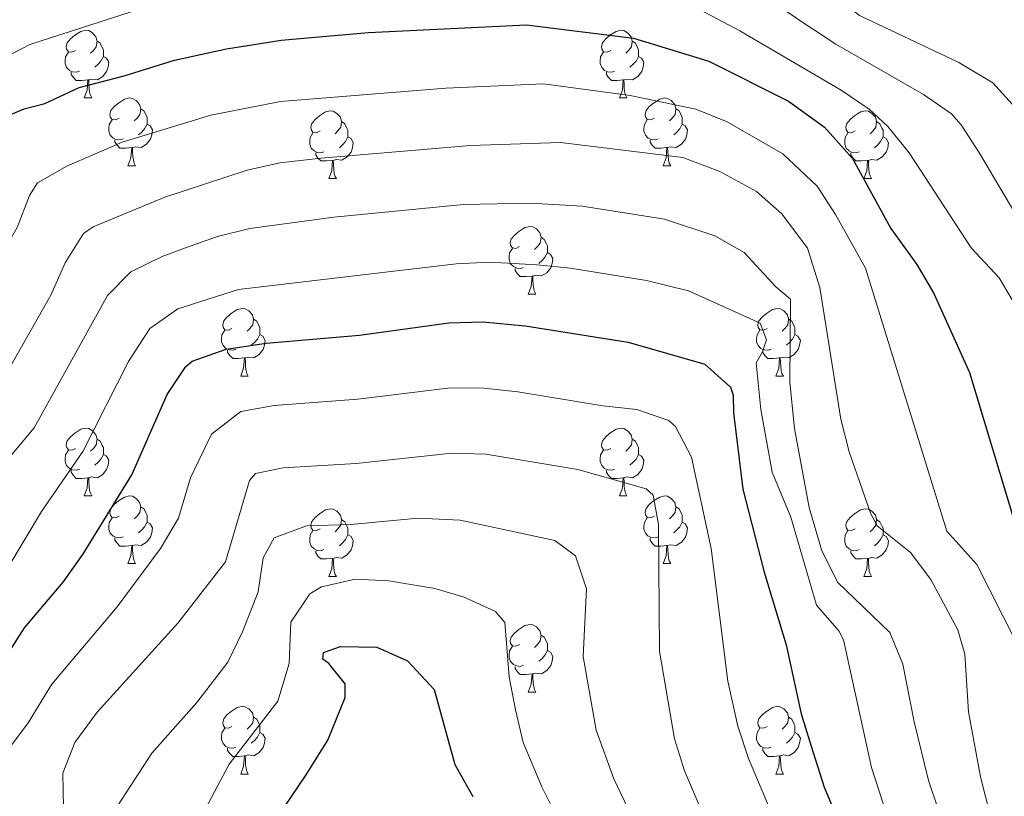
# Model space of a CAD drawing. Units: metres. Extents: x 661250 to 665774, y 730128 to 733202.
# Drawn here: x 663796 to 663942, y 731555 to 731670 of the extents above; entities that cross this region are included whole.
import ezdxf

# ---------------------------------------------------------------- set-up
doc = ezdxf.new("R2010")
doc.units = ezdxf.units.M
doc.header["$MEASUREMENT"] = 0
for name, color, linetype, lineweight in [('Carátula', 7, 'Continuous', 5), ('Elementos auxiliares', 7, 'Continuous', 5), ('Entidades rústicas y varios', 7, 'Continuous', 5), ('Relieve y altimetría', 7, 'Continuous', 5)]:
    doc.layers.add(name, color=color, linetype=linetype, lineweight=lineweight)

msp = doc.modelspace()

# ---------------------------------------------------------------- linework, layer by layer
at = {"layer": 'Carátula', "color": 7, "linetype": 'Continuous', "lineweight": 5}
msp.add_3dface([(661320.23, 730127.58), (665773.98, 730233.18), (665703.58, 733202.34), (661249.84, 733096.75)], dxfattribs=at)
at = {"layer": 'Elementos auxiliares', "color": 250, "linetype": 'Continuous', "lineweight": 5}
msp.add_3dface([(662189.09, 730542.03), (662134.71, 732855.39), (665545.98, 732936.3), (665601.55, 730622.94)], dxfattribs=at)
at = {"layer": 'Entidades rústicas y varios', "color": 92, "linetype": 'Continuous', "lineweight": 5}
for p, q in [((663805.51, 731658.3), (663806.63, 731658.3)), ((663884.84, 731658.3), (663885.96, 731658.3)), ((663811.98, 731648.26), (663813.11, 731648.26)), ((663891.31, 731648.26), (663892.44, 731648.26)), ((663841.76, 731646.36), (663842.88, 731646.36)), ((663921.08, 731646.36), (663922.21, 731646.36)), ((663871.33, 731629.21), (663872.46, 731629.21)), ((663828.7, 731617.07), (663829.82, 731617.07)), ((663908.02, 731617.07), (663909.15, 731617.07)), ((663805.51, 731599.3), (663806.63, 731599.3)), ((663884.84, 731599.3), (663885.96, 731599.3)), ((663811.98, 731589.27), (663813.11, 731589.27)), ((663891.31, 731589.27), (663892.44, 731589.27)), ((663841.76, 731587.36), (663842.88, 731587.36)), ((663921.08, 731587.36), (663922.21, 731587.36)), ((663871.33, 731570.22), (663872.46, 731570.22)), ((663828.7, 731558.08), (663829.82, 731558.08)), ((663908.02, 731558.08), (663909.15, 731558.08))]:
    msp.add_line(p, q, dxfattribs=at)
at = {"layer": 'Entidades rústicas y varios', "color": 92, "linetype": 'Continuous', "lineweight": 5, "flags": 128}
for points in [[(663804.21, 731665.36), (663803.68, 731665.09), (663803.15, 731665.15), (663802.88, 731665.52), (663802.83, 731665.94), (663802.99, 731666.46), (663803.47, 731667.06), (663804.1, 731667.59), (663805, 731668.17), (663805.75, 731668.33), (663806.17, 731668.28), (663806.7, 731667.96), (663807.23, 731667.38), (663807.39, 731666.74), (663807.28, 731665.89), (663806.86, 731665.36), (663806.44, 731664.93)], [(663883.54, 731665.36), (663883.01, 731665.09), (663882.48, 731665.15), (663882.21, 731665.52), (663882.16, 731665.94), (663882.32, 731666.46), (663882.8, 731667.06), (663883.43, 731667.59), (663884.33, 731668.17), (663885.08, 731668.33), (663885.5, 731668.28), (663886.03, 731667.96), (663886.56, 731667.38), (663886.72, 731666.74), (663886.61, 731665.89), (663886.19, 731665.36), (663885.77, 731664.93)], [(663807.39, 731666.74), (663807.87, 731666.42), (663808.18, 731665.78), (663808.34, 731665.46), (663808.34, 731664.88), (663808.34, 731664.46), (663807.97, 731663.77), (663807.55, 731663.29), (663807.07, 731662.87)], [(663886.72, 731666.74), (663887.2, 731666.42), (663887.51, 731665.78), (663887.67, 731665.46), (663887.67, 731664.88), (663887.67, 731664.46), (663887.3, 731663.77), (663886.88, 731663.29), (663886.4, 731662.87)], [(663804.79, 731662.28), (663804.37, 731662.12), (663803.78, 731662.18), (663803.31, 731662.39), (663802.88, 731662.81), (663802.67, 731663.4), (663802.67, 731663.82), (663802.72, 731664.4), (663803.15, 731665.09)], [(663884.12, 731662.28), (663883.7, 731662.12), (663883.11, 731662.18), (663882.64, 731662.39), (663882.21, 731662.81), (663882, 731663.4), (663882, 731663.82), (663882.05, 731664.4), (663882.48, 731665.09)], [(663808.34, 731664.46), (663808.8, 731664.21), (663809.14, 731663.59), (663809.03, 731662.87), (663808.82, 731662.23), (663808.24, 731661.49), (663807.44, 731661.01), (663806.59, 731661.11), (663806.16, 731660.98)], [(663887.67, 731664.46), (663888.13, 731664.21), (663888.47, 731663.59), (663888.36, 731662.87), (663888.15, 731662.23), (663887.57, 731661.49), (663886.77, 731661.01), (663885.92, 731661.11), (663885.49, 731660.98)], [(663806.05, 731660.98), (663805.16, 731660.9), (663804.32, 731660.9), (663803.89, 731661.33), (663803.57, 731661.8), (663803.57, 731662.12)], [(663885.38, 731660.98), (663884.49, 731660.9), (663883.65, 731660.9), (663883.22, 731661.33), (663882.9, 731661.8), (663882.9, 731662.12)], [(663805.51, 731658.3), (663805.94, 731659.46), (663806.05, 731660.98), (663806.16, 731660.98), (663806.2, 731660.4), (663806.23, 731659.71), (663806.3, 731659.1), (663806.42, 731658.7), (663806.63, 731658.3)], [(663884.84, 731658.3), (663885.27, 731659.46), (663885.38, 731660.98), (663885.49, 731660.98), (663885.53, 731660.4), (663885.56, 731659.71), (663885.63, 731659.1), (663885.75, 731658.7), (663885.96, 731658.3)], [(663810.68, 731655.32), (663810.15, 731655.06), (663809.62, 731655.11), (663809.36, 731655.48), (663809.3, 731655.91), (663809.46, 731656.43), (663809.94, 731657.02), (663810.58, 731657.55), (663811.48, 731658.14), (663812.22, 731658.3), (663812.65, 731658.24), (663813.18, 731657.93), (663813.71, 731657.34), (663813.87, 731656.7), (663813.76, 731655.85), (663813.33, 731655.32), (663812.91, 731654.9)], [(663890.01, 731655.32), (663889.48, 731655.06), (663888.95, 731655.11), (663888.69, 731655.48), (663888.63, 731655.91), (663888.79, 731656.43), (663889.27, 731657.02), (663889.91, 731657.55), (663890.81, 731658.14), (663891.55, 731658.3), (663891.98, 731658.24), (663892.51, 731657.93), (663893.04, 731657.34), (663893.2, 731656.7), (663893.09, 731655.85), (663892.66, 731655.32), (663892.24, 731654.9)], [(663813.87, 731656.7), (663814.34, 731656.39), (663814.66, 731655.75), (663814.82, 731655.43), (663814.82, 731654.85), (663814.82, 731654.42), (663814.45, 731653.73), (663814.03, 731653.25), (663813.55, 731652.83)], [(663840.46, 731653.42), (663839.93, 731653.15), (663839.4, 731653.21), (663839.13, 731653.58), (663839.08, 731654), (663839.24, 731654.52), (663839.72, 731655.12), (663840.35, 731655.65), (663841.25, 731656.23), (663842, 731656.39), (663842.42, 731656.34), (663842.95, 731656.02), (663843.48, 731655.44), (663843.64, 731654.8), (663843.53, 731653.95), (663843.11, 731653.42), (663842.69, 731652.99)], [(663893.2, 731656.7), (663893.67, 731656.39), (663893.99, 731655.75), (663894.15, 731655.43), (663894.15, 731654.85), (663894.15, 731654.42), (663893.78, 731653.73), (663893.36, 731653.25), (663892.88, 731652.83)], [(663919.78, 731653.42), (663919.25, 731653.15), (663918.72, 731653.21), (663918.46, 731653.58), (663918.4, 731654), (663918.56, 731654.52), (663919.04, 731655.12), (663919.68, 731655.65), (663920.58, 731656.23), (663921.32, 731656.39), (663921.75, 731656.34), (663922.28, 731656.02), (663922.81, 731655.44), (663922.97, 731654.8), (663922.86, 731653.95), (663922.43, 731653.42), (663922.01, 731652.99)], [(663811.27, 731652.24), (663810.84, 731652.08), (663810.26, 731652.14), (663809.78, 731652.35), (663809.36, 731652.78), (663809.14, 731653.36), (663809.14, 731653.78), (663809.2, 731654.37), (663809.62, 731655.06)], [(663843.64, 731654.8), (663844.12, 731654.48), (663844.43, 731653.84), (663844.59, 731653.52), (663844.59, 731652.94), (663844.59, 731652.52), (663844.22, 731651.83), (663843.8, 731651.35), (663843.32, 731650.93)], [(663890.6, 731652.24), (663890.17, 731652.08), (663889.59, 731652.14), (663889.11, 731652.35), (663888.69, 731652.78), (663888.47, 731653.36), (663888.47, 731653.78), (663888.53, 731654.37), (663888.95, 731655.06)], [(663922.97, 731654.8), (663923.44, 731654.48), (663923.76, 731653.84), (663923.92, 731653.52), (663923.92, 731652.94), (663923.92, 731652.52), (663923.55, 731651.83), (663923.13, 731651.35), (663922.65, 731650.93)], [(663814.82, 731654.42), (663815.27, 731654.17), (663815.62, 731653.56), (663815.51, 731652.83), (663815.3, 731652.19), (663814.71, 731651.45), (663813.92, 731650.97), (663813.07, 731651.08), (663812.64, 731650.95)], [(663894.15, 731654.42), (663894.6, 731654.17), (663894.95, 731653.56), (663894.84, 731652.83), (663894.63, 731652.19), (663894.04, 731651.45), (663893.25, 731650.97), (663892.4, 731651.08), (663891.97, 731650.95)], [(663812.53, 731650.95), (663811.64, 731650.86), (663810.79, 731650.86), (663810.37, 731651.29), (663810.05, 731651.77), (663810.05, 731652.08)], [(663841.04, 731650.34), (663840.62, 731650.18), (663840.03, 731650.24), (663839.56, 731650.45), (663839.13, 731650.87), (663838.92, 731651.46), (663838.92, 731651.88), (663838.97, 731652.46), (663839.4, 731653.15)], [(663844.59, 731652.52), (663845.05, 731652.27), (663845.39, 731651.65), (663845.28, 731650.93), (663845.07, 731650.29), (663844.49, 731649.55), (663843.69, 731649.07), (663842.84, 731649.17), (663842.41, 731649.04)], [(663891.86, 731650.95), (663890.97, 731650.86), (663890.12, 731650.86), (663889.7, 731651.29), (663889.38, 731651.77), (663889.38, 731652.08)], [(663920.37, 731650.34), (663919.94, 731650.18), (663919.36, 731650.24), (663918.88, 731650.45), (663918.46, 731650.87), (663918.24, 731651.46), (663918.24, 731651.88), (663918.3, 731652.46), (663918.72, 731653.15)], [(663923.92, 731652.52), (663924.37, 731652.27), (663924.72, 731651.65), (663924.61, 731650.93), (663924.4, 731650.29), (663923.81, 731649.55), (663923.02, 731649.07), (663922.17, 731649.17), (663921.74, 731649.04)], [(663811.98, 731648.26), (663812.42, 731649.42), (663812.53, 731650.95), (663812.64, 731650.95), (663812.67, 731650.36), (663812.71, 731649.68), (663812.78, 731649.06), (663812.89, 731648.66), (663813.11, 731648.26)], [(663891.31, 731648.26), (663891.75, 731649.42), (663891.86, 731650.95), (663891.97, 731650.95), (663892, 731650.36), (663892.04, 731649.68), (663892.11, 731649.06), (663892.22, 731648.66), (663892.44, 731648.26)], [(663842.3, 731649.04), (663841.41, 731648.96), (663840.57, 731648.96), (663840.14, 731649.39), (663839.82, 731649.86), (663839.82, 731650.18)], [(663841.76, 731646.36), (663842.19, 731647.52), (663842.3, 731649.04), (663842.41, 731649.04), (663842.45, 731648.46), (663842.48, 731647.77), (663842.55, 731647.16), (663842.67, 731646.76), (663842.88, 731646.36)], [(663921.63, 731649.04), (663920.74, 731648.96), (663919.89, 731648.96), (663919.47, 731649.39), (663919.15, 731649.86), (663919.15, 731650.18)], [(663921.08, 731646.36), (663921.52, 731647.52), (663921.63, 731649.04), (663921.74, 731649.04), (663921.77, 731648.46), (663921.81, 731647.77), (663921.88, 731647.16), (663921.99, 731646.76), (663922.21, 731646.36)], [(663870.03, 731636.27), (663869.5, 731636.01), (663868.97, 731636.06), (663868.71, 731636.43), (663868.65, 731636.86), (663868.81, 731637.38), (663869.29, 731637.97), (663869.93, 731638.5), (663870.83, 731639.09), (663871.57, 731639.25), (663872, 731639.19), (663872.53, 731638.88), (663873.06, 731638.29), (663873.22, 731637.65), (663873.11, 731636.8), (663872.68, 731636.27), (663872.26, 731635.85)], [(663873.22, 731637.65), (663873.69, 731637.34), (663874.01, 731636.7), (663874.17, 731636.38), (663874.17, 731635.8), (663874.17, 731635.37), (663873.8, 731634.68), (663873.38, 731634.2), (663872.9, 731633.78)], [(663870.62, 731633.19), (663870.19, 731633.03), (663869.61, 731633.09), (663869.13, 731633.3), (663868.71, 731633.73), (663868.49, 731634.31), (663868.49, 731634.73), (663868.55, 731635.32), (663868.97, 731636.01)], [(663874.17, 731635.37), (663874.62, 731635.12), (663874.97, 731634.51), (663874.86, 731633.78), (663874.65, 731633.14), (663874.06, 731632.4), (663873.27, 731631.92), (663872.42, 731632.03), (663871.99, 731631.9)], [(663871.88, 731631.9), (663870.99, 731631.81), (663870.14, 731631.81), (663869.72, 731632.24), (663869.4, 731632.72), (663869.4, 731633.03)], [(663871.33, 731629.21), (663871.77, 731630.37), (663871.88, 731631.9), (663871.99, 731631.9), (663872.02, 731631.31), (663872.06, 731630.63), (663872.13, 731630.01), (663872.24, 731629.61), (663872.46, 731629.21)], [(663827.4, 731624.13), (663826.87, 731623.87), (663826.34, 731623.92), (663826.07, 731624.29), (663826.02, 731624.72), (663826.18, 731625.24), (663826.66, 731625.83), (663827.29, 731626.36), (663828.19, 731626.95), (663828.94, 731627.11), (663829.36, 731627.05), (663829.89, 731626.74), (663830.42, 731626.15), (663830.58, 731625.51), (663830.47, 731624.66), (663830.05, 731624.13), (663829.63, 731623.71)], [(663906.72, 731624.13), (663906.19, 731623.87), (663905.66, 731623.92), (663905.4, 731624.29), (663905.34, 731624.72), (663905.5, 731625.24), (663905.98, 731625.83), (663906.62, 731626.36), (663907.52, 731626.95), (663908.26, 731627.11), (663908.69, 731627.05), (663909.22, 731626.74), (663909.75, 731626.15), (663909.91, 731625.51), (663909.8, 731624.66), (663909.37, 731624.13), (663908.95, 731623.71)], [(663830.58, 731625.51), (663831.06, 731625.2), (663831.37, 731624.56), (663831.53, 731624.24), (663831.53, 731623.66), (663831.53, 731623.23), (663831.16, 731622.54), (663830.74, 731622.06), (663830.26, 731621.64)], [(663909.91, 731625.51), (663910.38, 731625.2), (663910.7, 731624.56), (663910.86, 731624.24), (663910.86, 731623.66), (663910.86, 731623.23), (663910.49, 731622.54), (663910.07, 731622.06), (663909.59, 731621.64)], [(663827.98, 731621.05), (663827.56, 731620.89), (663826.97, 731620.95), (663826.5, 731621.16), (663826.07, 731621.59), (663825.86, 731622.17), (663825.86, 731622.59), (663825.91, 731623.18), (663826.34, 731623.87)], [(663831.53, 731623.23), (663831.99, 731622.98), (663832.33, 731622.37), (663832.22, 731621.64), (663832.01, 731621), (663831.43, 731620.26), (663830.63, 731619.78), (663829.78, 731619.89), (663829.35, 731619.76)], [(663907.31, 731621.05), (663906.88, 731620.89), (663906.3, 731620.95), (663905.82, 731621.16), (663905.4, 731621.59), (663905.18, 731622.17), (663905.18, 731622.59), (663905.24, 731623.18), (663905.66, 731623.87)], [(663910.86, 731623.23), (663911.31, 731622.98), (663911.66, 731622.37), (663911.55, 731621.64), (663911.34, 731621), (663910.75, 731620.26), (663909.96, 731619.78), (663909.11, 731619.89), (663908.68, 731619.76)], [(663829.24, 731619.76), (663828.35, 731619.67), (663827.51, 731619.67), (663827.08, 731620.1), (663826.76, 731620.58), (663826.76, 731620.89)], [(663828.7, 731617.07), (663829.13, 731618.23), (663829.24, 731619.76), (663829.35, 731619.76), (663829.39, 731619.17), (663829.42, 731618.49), (663829.49, 731617.87), (663829.61, 731617.47), (663829.82, 731617.07)], [(663908.57, 731619.76), (663907.68, 731619.67), (663906.83, 731619.67), (663906.41, 731620.1), (663906.09, 731620.58), (663906.09, 731620.89)], [(663908.02, 731617.07), (663908.46, 731618.23), (663908.57, 731619.76), (663908.68, 731619.76), (663908.71, 731619.17), (663908.75, 731618.49), (663908.82, 731617.87), (663908.93, 731617.47), (663909.15, 731617.07)], [(663804.21, 731606.36), (663803.68, 731606.1), (663803.15, 731606.15), (663802.88, 731606.52), (663802.83, 731606.95), (663802.99, 731607.47), (663803.47, 731608.06), (663804.1, 731608.59), (663805, 731609.18), (663805.75, 731609.34), (663806.17, 731609.28), (663806.7, 731608.97), (663807.23, 731608.38), (663807.39, 731607.74), (663807.28, 731606.89), (663806.86, 731606.36), (663806.44, 731605.94)], [(663883.54, 731606.36), (663883.01, 731606.1), (663882.48, 731606.15), (663882.21, 731606.52), (663882.16, 731606.95), (663882.32, 731607.47), (663882.8, 731608.06), (663883.43, 731608.59), (663884.33, 731609.18), (663885.08, 731609.34), (663885.5, 731609.28), (663886.03, 731608.97), (663886.56, 731608.38), (663886.72, 731607.74), (663886.61, 731606.89), (663886.19, 731606.36), (663885.77, 731605.94)], [(663807.39, 731607.74), (663807.87, 731607.43), (663808.18, 731606.79), (663808.34, 731606.47), (663808.34, 731605.89), (663808.34, 731605.46), (663807.97, 731604.77), (663807.55, 731604.29), (663807.07, 731603.87)], [(663886.72, 731607.74), (663887.2, 731607.43), (663887.51, 731606.79), (663887.67, 731606.47), (663887.67, 731605.89), (663887.67, 731605.46), (663887.3, 731604.77), (663886.88, 731604.29), (663886.4, 731603.87)], [(663804.79, 731603.28), (663804.37, 731603.12), (663803.78, 731603.18), (663803.31, 731603.39), (663802.88, 731603.82), (663802.67, 731604.4), (663802.67, 731604.82), (663802.72, 731605.41), (663803.15, 731606.1)], [(663808.34, 731605.46), (663808.8, 731605.21), (663809.14, 731604.6), (663809.03, 731603.87), (663808.82, 731603.23), (663808.24, 731602.49), (663807.44, 731602.01), (663806.59, 731602.12), (663806.16, 731601.99)], [(663884.12, 731603.28), (663883.7, 731603.12), (663883.11, 731603.18), (663882.64, 731603.39), (663882.21, 731603.82), (663882, 731604.4), (663882, 731604.82), (663882.05, 731605.41), (663882.48, 731606.1)], [(663887.67, 731605.46), (663888.13, 731605.21), (663888.47, 731604.6), (663888.36, 731603.87), (663888.15, 731603.23), (663887.57, 731602.49), (663886.77, 731602.01), (663885.92, 731602.12), (663885.49, 731601.99)], [(663806.05, 731601.99), (663805.16, 731601.9), (663804.32, 731601.9), (663803.89, 731602.33), (663803.57, 731602.81), (663803.57, 731603.12)], [(663885.38, 731601.99), (663884.49, 731601.9), (663883.65, 731601.9), (663883.22, 731602.33), (663882.9, 731602.81), (663882.9, 731603.12)], [(663805.51, 731599.3), (663805.94, 731600.46), (663806.05, 731601.99), (663806.16, 731601.99), (663806.2, 731601.4), (663806.23, 731600.72), (663806.3, 731600.1), (663806.42, 731599.7), (663806.63, 731599.3)], [(663884.84, 731599.3), (663885.27, 731600.46), (663885.38, 731601.99), (663885.49, 731601.99), (663885.53, 731601.4), (663885.56, 731600.72), (663885.63, 731600.1), (663885.75, 731599.7), (663885.96, 731599.3)], [(663810.68, 731596.33), (663810.15, 731596.06), (663809.62, 731596.12), (663809.36, 731596.49), (663809.3, 731596.91), (663809.46, 731597.43), (663809.94, 731598.03), (663810.58, 731598.56), (663811.48, 731599.14), (663812.22, 731599.3), (663812.65, 731599.25), (663813.18, 731598.93), (663813.71, 731598.35), (663813.87, 731597.71), (663813.76, 731596.86), (663813.33, 731596.33), (663812.91, 731595.9)], [(663890.01, 731596.33), (663889.48, 731596.06), (663888.95, 731596.12), (663888.69, 731596.49), (663888.63, 731596.91), (663888.79, 731597.43), (663889.27, 731598.03), (663889.91, 731598.56), (663890.81, 731599.14), (663891.55, 731599.3), (663891.98, 731599.25), (663892.51, 731598.93), (663893.04, 731598.35), (663893.2, 731597.71), (663893.09, 731596.86), (663892.66, 731596.33), (663892.24, 731595.9)], [(663813.87, 731597.71), (663814.34, 731597.39), (663814.66, 731596.75), (663814.82, 731596.43), (663814.82, 731595.85), (663814.82, 731595.43), (663814.45, 731594.74), (663814.03, 731594.26), (663813.55, 731593.84)], [(663840.46, 731594.42), (663839.93, 731594.16), (663839.4, 731594.21), (663839.13, 731594.58), (663839.08, 731595.01), (663839.24, 731595.53), (663839.72, 731596.12), (663840.35, 731596.65), (663841.25, 731597.24), (663842, 731597.4), (663842.42, 731597.34), (663842.95, 731597.03), (663843.48, 731596.44), (663843.64, 731595.8), (663843.53, 731594.95), (663843.11, 731594.42), (663842.69, 731594)], [(663893.2, 731597.71), (663893.67, 731597.39), (663893.99, 731596.75), (663894.15, 731596.43), (663894.15, 731595.85), (663894.15, 731595.43), (663893.78, 731594.74), (663893.36, 731594.26), (663892.88, 731593.84)], [(663919.78, 731594.42), (663919.25, 731594.16), (663918.72, 731594.21), (663918.46, 731594.58), (663918.4, 731595.01), (663918.56, 731595.53), (663919.04, 731596.12), (663919.68, 731596.65), (663920.58, 731597.24), (663921.32, 731597.4), (663921.75, 731597.34), (663922.28, 731597.03), (663922.81, 731596.44), (663922.97, 731595.8), (663922.86, 731594.95), (663922.43, 731594.42), (663922.01, 731594)], [(663811.27, 731593.25), (663810.84, 731593.09), (663810.26, 731593.15), (663809.78, 731593.36), (663809.36, 731593.78), (663809.14, 731594.37), (663809.14, 731594.79), (663809.2, 731595.37), (663809.62, 731596.06)], [(663814.82, 731595.43), (663815.27, 731595.18), (663815.62, 731594.56), (663815.51, 731593.84), (663815.3, 731593.2), (663814.71, 731592.46), (663813.92, 731591.98), (663813.07, 731592.08), (663812.64, 731591.95)], [(663843.64, 731595.8), (663844.12, 731595.49), (663844.43, 731594.85), (663844.59, 731594.53), (663844.59, 731593.95), (663844.59, 731593.52), (663844.22, 731592.83), (663843.8, 731592.35), (663843.32, 731591.93)], [(663890.6, 731593.25), (663890.17, 731593.09), (663889.59, 731593.15), (663889.11, 731593.36), (663888.69, 731593.78), (663888.47, 731594.37), (663888.47, 731594.79), (663888.53, 731595.37), (663888.95, 731596.06)], [(663894.15, 731595.43), (663894.6, 731595.18), (663894.95, 731594.56), (663894.84, 731593.84), (663894.63, 731593.2), (663894.04, 731592.46), (663893.25, 731591.98), (663892.4, 731592.08), (663891.97, 731591.95)], [(663922.97, 731595.8), (663923.44, 731595.49), (663923.76, 731594.85), (663923.92, 731594.53), (663923.92, 731593.95), (663923.92, 731593.52), (663923.55, 731592.83), (663923.13, 731592.35), (663922.65, 731591.93)], [(663841.04, 731591.34), (663840.62, 731591.18), (663840.03, 731591.24), (663839.56, 731591.45), (663839.13, 731591.88), (663838.92, 731592.46), (663838.92, 731592.88), (663838.97, 731593.47), (663839.4, 731594.16)], [(663844.59, 731593.52), (663845.05, 731593.27), (663845.39, 731592.66), (663845.28, 731591.93), (663845.07, 731591.29), (663844.49, 731590.55), (663843.69, 731590.07), (663842.84, 731590.18), (663842.41, 731590.05)], [(663920.37, 731591.34), (663919.94, 731591.18), (663919.36, 731591.24), (663918.88, 731591.45), (663918.46, 731591.88), (663918.24, 731592.46), (663918.24, 731592.88), (663918.3, 731593.47), (663918.72, 731594.16)], [(663923.92, 731593.52), (663924.37, 731593.27), (663924.72, 731592.66), (663924.61, 731591.93), (663924.4, 731591.29), (663923.81, 731590.55), (663923.02, 731590.07), (663922.17, 731590.18), (663921.74, 731590.05)], [(663812.53, 731591.95), (663811.64, 731591.87), (663810.79, 731591.87), (663810.37, 731592.3), (663810.05, 731592.77), (663810.05, 731593.09)], [(663811.98, 731589.27), (663812.42, 731590.43), (663812.53, 731591.95), (663812.64, 731591.95), (663812.67, 731591.37), (663812.71, 731590.68), (663812.78, 731590.07), (663812.89, 731589.67), (663813.11, 731589.27)], [(663891.86, 731591.95), (663890.97, 731591.87), (663890.12, 731591.87), (663889.7, 731592.3), (663889.38, 731592.77), (663889.38, 731593.09)], [(663891.31, 731589.27), (663891.75, 731590.43), (663891.86, 731591.95), (663891.97, 731591.95), (663892, 731591.37), (663892.04, 731590.68), (663892.11, 731590.07), (663892.22, 731589.67), (663892.44, 731589.27)], [(663842.3, 731590.05), (663841.41, 731589.96), (663840.57, 731589.96), (663840.14, 731590.39), (663839.82, 731590.87), (663839.82, 731591.18)], [(663921.63, 731590.05), (663920.74, 731589.96), (663919.89, 731589.96), (663919.47, 731590.39), (663919.15, 731590.87), (663919.15, 731591.18)], [(663841.76, 731587.36), (663842.19, 731588.52), (663842.3, 731590.05), (663842.41, 731590.05), (663842.45, 731589.46), (663842.48, 731588.78), (663842.55, 731588.16), (663842.67, 731587.76), (663842.88, 731587.36)], [(663921.08, 731587.36), (663921.52, 731588.52), (663921.63, 731590.05), (663921.74, 731590.05), (663921.77, 731589.46), (663921.81, 731588.78), (663921.88, 731588.16), (663921.99, 731587.76), (663922.21, 731587.36)], [(663870.03, 731577.28), (663869.5, 731577.02), (663868.97, 731577.07), (663868.71, 731577.44), (663868.65, 731577.87), (663868.81, 731578.39), (663869.29, 731578.98), (663869.93, 731579.51), (663870.83, 731580.1), (663871.57, 731580.26), (663872, 731580.2), (663872.53, 731579.89), (663873.06, 731579.3), (663873.22, 731578.66), (663873.11, 731577.81), (663872.68, 731577.28), (663872.26, 731576.86)], [(663873.22, 731578.66), (663873.69, 731578.35), (663874.01, 731577.71), (663874.17, 731577.39), (663874.17, 731576.81), (663874.17, 731576.38), (663873.8, 731575.69), (663873.38, 731575.21), (663872.9, 731574.79)], [(663870.62, 731574.2), (663870.19, 731574.04), (663869.61, 731574.1), (663869.13, 731574.31), (663868.71, 731574.74), (663868.49, 731575.32), (663868.49, 731575.74), (663868.55, 731576.33), (663868.97, 731577.02)], [(663874.17, 731576.38), (663874.62, 731576.13), (663874.97, 731575.52), (663874.86, 731574.79), (663874.65, 731574.15), (663874.06, 731573.41), (663873.27, 731572.93), (663872.42, 731573.04), (663871.99, 731572.91)], [(663871.88, 731572.91), (663870.99, 731572.82), (663870.14, 731572.82), (663869.72, 731573.25), (663869.4, 731573.73), (663869.4, 731574.04)], [(663871.33, 731570.22), (663871.77, 731571.38), (663871.88, 731572.91), (663871.99, 731572.91), (663872.02, 731572.32), (663872.06, 731571.64), (663872.13, 731571.02), (663872.24, 731570.62), (663872.46, 731570.22)], [(663827.4, 731565.14), (663826.87, 731564.88), (663826.34, 731564.93), (663826.07, 731565.3), (663826.02, 731565.73), (663826.18, 731566.25), (663826.66, 731566.84), (663827.29, 731567.37), (663828.19, 731567.96), (663828.94, 731568.12), (663829.36, 731568.06), (663829.89, 731567.75), (663830.42, 731567.16), (663830.58, 731566.52), (663830.47, 731565.67), (663830.05, 731565.14), (663829.63, 731564.72)], [(663906.72, 731565.14), (663906.19, 731564.88), (663905.66, 731564.93), (663905.4, 731565.3), (663905.34, 731565.73), (663905.5, 731566.25), (663905.98, 731566.84), (663906.62, 731567.37), (663907.52, 731567.96), (663908.26, 731568.12), (663908.69, 731568.06), (663909.22, 731567.75), (663909.75, 731567.16), (663909.91, 731566.52), (663909.8, 731565.67), (663909.37, 731565.14), (663908.95, 731564.72)], [(663830.58, 731566.52), (663831.06, 731566.21), (663831.37, 731565.57), (663831.53, 731565.25), (663831.53, 731564.67), (663831.53, 731564.24), (663831.16, 731563.55), (663830.74, 731563.07), (663830.26, 731562.65)], [(663909.91, 731566.52), (663910.38, 731566.21), (663910.7, 731565.57), (663910.86, 731565.25), (663910.86, 731564.67), (663910.86, 731564.24), (663910.49, 731563.55), (663910.07, 731563.07), (663909.59, 731562.65)], [(663827.98, 731562.06), (663827.56, 731561.9), (663826.97, 731561.96), (663826.5, 731562.17), (663826.07, 731562.6), (663825.86, 731563.18), (663825.86, 731563.6), (663825.91, 731564.19), (663826.34, 731564.88)], [(663831.53, 731564.24), (663831.99, 731563.99), (663832.33, 731563.38), (663832.22, 731562.65), (663832.01, 731562.01), (663831.43, 731561.27), (663830.63, 731560.79), (663829.78, 731560.9), (663829.35, 731560.77)], [(663907.31, 731562.06), (663906.88, 731561.9), (663906.3, 731561.96), (663905.82, 731562.17), (663905.4, 731562.6), (663905.18, 731563.18), (663905.18, 731563.6), (663905.24, 731564.19), (663905.66, 731564.88)], [(663910.86, 731564.24), (663911.31, 731563.99), (663911.66, 731563.38), (663911.55, 731562.65), (663911.34, 731562.01), (663910.75, 731561.27), (663909.96, 731560.79), (663909.11, 731560.9), (663908.68, 731560.77)], [(663829.24, 731560.77), (663828.35, 731560.68), (663827.51, 731560.68), (663827.08, 731561.11), (663826.76, 731561.59), (663826.76, 731561.9)], [(663908.57, 731560.77), (663907.68, 731560.68), (663906.83, 731560.68), (663906.41, 731561.11), (663906.09, 731561.59), (663906.09, 731561.9)], [(663828.7, 731558.08), (663829.13, 731559.24), (663829.24, 731560.77), (663829.35, 731560.77), (663829.39, 731560.18), (663829.42, 731559.5), (663829.49, 731558.88), (663829.61, 731558.48), (663829.82, 731558.08)], [(663908.02, 731558.08), (663908.46, 731559.24), (663908.57, 731560.77), (663908.68, 731560.77), (663908.71, 731560.18), (663908.75, 731559.5), (663908.82, 731558.88), (663908.93, 731558.48), (663909.15, 731558.08)]]:
    msp.add_lwpolyline(points, dxfattribs=at)
at = {"layer": 'Relieve y altimetría', "color": 30, "linetype": 'Continuous', "lineweight": 5, "flags": 128}
for points, elevation in [([(663791.66, 731681.8), (663798.45, 731684.89), (663808.87, 731688.38), (663814.56, 731689.79), (663831.9, 731693.16), (663861.05, 731697.42), (663866.25, 731697.81), (663878.98, 731697.56), (663884.39, 731696.95), (663891.31, 731695.28), (663895.43, 731692.45), (663899.36, 731688.37), (663911.91, 731677.19), (663920.45, 731670.51), (663935.16, 731663.58), (663940.19, 731660.53), (663943.57, 731656.85)], 710), ([(663792.64, 731672.6), (663796.02, 731674.49), (663800.66, 731676.36), (663812.21, 731680.23), (663817.07, 731681.4), (663837.77, 731685.18), (663852.66, 731686.98), (663864.38, 731687.99), (663874.38, 731688.14), (663881.31, 731687.7), (663885.23, 731687.03), (663890, 731685.48), (663892.59, 731684.03), (663904.44, 731674.81), (663911.44, 731669.89), (663916.93, 731666.28), (663929.9, 731658.83), (663934.05, 731655.97), (663935.5, 731654.34), (663938.2, 731650.12), (663945.05, 731638.61)], 715), ([(663725.25, 731553.57), (663726.02, 731563.6), (663726.55, 731565.13), (663737.32, 731585.48), (663751.26, 731608.44), (663756.89, 731616.7), (663769.42, 731633.81), (663782.86, 731648.99), (663784.06, 731654.2), (663788.51, 731658.62), (663791.57, 731662.57), (663792.96, 731663.91), (663797.42, 731666.21), (663815.54, 731672.07), (663827.49, 731674.67), (663833.75, 731675.65), (663867.71, 731678.57), (663878.7, 731678.55), (663883.67, 731677.91), (663886.07, 731677.11), (663902.7, 731668.23)], 720), ([(663902.7, 731668.23), (663917.72, 731659.48), (663921.84, 731656.64), (663924.63, 731654.08), (663927.8, 731650.17), (663936.98, 731636.1), (663941.13, 731631.66), (663943.71, 731627.3), (663944.91, 731623.54), (663944.55, 731618.29), (663946.45, 731608.49), (663949.17, 731598.83), (663952.41, 731591.08), (663957.61, 731580.63), (663961.53, 731569.08), (663969.91, 731550.42)], 720), ([(663950.98, 731549.05), (663945.81, 731566.44), (663944.88, 731572.8), (663943.67, 731577.63), (663937.82, 731589.15), (663933.36, 731594.06), (663921.31, 731633.08), (663916.87, 731641.04), (663914.13, 731645.24), (663909.08, 731650), (663900.81, 731654.75), (663896.18, 731656.62), (663886.44, 731658.68), (663873.57, 731660.41), (663859.11, 731659.73), (663834.59, 731657.79)], 730), ([(663834.59, 731657.79), (663824.26, 731655.76), (663811.1, 731651.73), (663802.91, 731648.21), (663798.57, 731645.74), (663797.37, 731643.85), (663795.55, 731639.1), (663793.07, 731634.76), (663789.55, 731629.65), (663768.31, 731602.43), (663767.96, 731597.44), (663767.12, 731596.12), (663764.1, 731592.14), (663752.88, 731579.16), (663750.57, 731574.77), (663747.04, 731565.33), (663743.91, 731561.01), (663741.39, 731556.72), (663738.7, 731546.92)], 730), ([(663912.74, 731636.03), (663908.89, 731641.14), (663905.14, 731644.43), (663899.74, 731647.38), (663894.25, 731649.49), (663876.09, 731651.68), (663862.76, 731651.27), (663840.63, 731649.4), (663834.51, 731648.68), (663829.63, 731647.6), (663817.45, 731643.58), (663806.82, 731639.19), (663805.4, 731638.23), (663802.68, 731633.86), (663800.56, 731629.09), (663792.18, 731614.44)], 735), ([(663934.54, 731545.58), (663930.65, 731557.14), (663928.51, 731565.82), (663926.83, 731574.35), (663924.92, 731579.04), (663917.15, 731586.52), (663914.77, 731591.32), (663912.98, 731597.6), (663910.77, 731609.3), (663910.12, 731616.16), (663910.18, 731628.46), (663908.01, 731630.31), (663903.32, 731635.4), (663898.99, 731637.87), (663891.54, 731640.35), (663879.32, 731642.28), (663871.7, 731642.7), (663861.7, 731642.5), (663842.52, 731640.65), (663830.06, 731638.96), (663825.23, 731637.75), (663820.49, 731636.07), (663817.06, 731634.79), (663812.41, 731632.51), (663808.96, 731629), (663798.06, 731609.41), (663793.03, 731603.36)], 740), ([(663940.65, 731548.73), (663938.37, 731557.64), (663936.59, 731567.3), (663936.06, 731575.84), (663934.99, 731579.47), (663931, 731586.94), (663928, 731590.92), (663923.04, 731594.89), (663922.08, 731596.75), (663918.91, 731605.84), (663917.66, 731610.68), (663914.57, 731630.22), (663912.74, 731636.03)], 735), ([(663924.55, 731551.9), (663922.22, 731559.05), (663918.04, 731577.98), (663917.35, 731579.29), (663914.05, 731583.12), (663910.24, 731596.16), (663907.47, 731602.81), (663905.8, 731612.1), (663905.13, 731619.02), (663906.03, 731620.66), (663906.62, 731622.45), (663905.71, 731624.91), (663895.08, 731629.72), (663888.84, 731631.22), (663877.57, 731633.05), (663872.6, 731633.56), (663865.62, 731633.94), (663860.63, 731633.73), (663828.35, 731629.93), (663819.37, 731627.05), (663815.24, 731624.15), (663812.05, 731619.25)], 745), ([(663812.05, 731619.25), (663805.3, 731605.91), (663799.16, 731596.98), (663794, 731588.42), (663783.19, 731572.12), (663775.55, 731565.98), (663771.79, 731559.17), (663767.7, 731552.87)], 745), ([(663913.09, 731538.75), (663903.98, 731560.4), (663902.4, 731565.15), (663900.93, 731571.84), (663898.46, 731591.53), (663895.52, 731605.06), (663893.16, 731609.61), (663892.16, 731610.47), (663887.42, 731612.13), (663882.39, 731612.64), (663869.76, 731614.75), (663864.79, 731615.29), (663859.79, 731615.31), (663846.06, 731613.64), (663833.65, 731612.71), (663828.73, 731611.84), (663824.35, 731608.47), (663821.27, 731602), (663819.48, 731595.99), (663816.82, 731591.53), (663810.36, 731582.86), (663800.69, 731571.4), (663797.19, 731565.66), (663792.45, 731559.4)], 755), ([(663897.25, 731552.1), (663894.47, 731558.54), (663892.99, 731563.31), (663890.76, 731576.31), (663890.63, 731595.05), (663889.83, 731599.43), (663888.82, 731600.36), (663878.65, 731603.2), (663865.01, 731605.48), (663860.01, 731605.66), (663845.8, 731604.13), (663834.97, 731603.49), (663830.9, 731602.61), (663830.01, 731601.58), (663826.42, 731589.56), (663819.37, 731580.45), (663807.42, 731567.25), (663804.11, 731562.73), (663802.33, 731558.19), (663802.41, 731553.07)], 760), ([(663895.04, 731534.31), (663884.02, 731557.39), (663881.38, 731564.57), (663879.48, 731575.48), (663879.96, 731585.55), (663878.33, 731590.44), (663875.27, 731592.7), (663861.25, 731595.69), (663854.99, 731596.03), (663845.03, 731595.08), (663838.47, 731594.88), (663833.66, 731593.08), (663832, 731590.13), (663831.27, 731585.07), (663828.97, 731579.18), (663826.78, 731574.67), (663822.17, 731568.67), (663815.54, 731561.15), (663810.39, 731553.26)], 765), ([(663885.07, 731532.75), (663873.32, 731556.18), (663870.59, 731562.73), (663869.41, 731567.6), (663868.49, 731572.51), (663867.84, 731580.53), (663866.48, 731582.17), (663861.82, 731584.29), (663857.46, 731585.56), (663850.66, 731586.74), (663845.64, 731586.97), (663840.65, 731585.81)], 770), ([(663840.65, 731585.81), (663838.92, 731584.77), (663836.11, 731580.57), (663835.9, 731574.45), (663834.18, 731568.88), (663826.97, 731559.56), (663816.54, 731539.88)], 770)]:
    msp.add_lwpolyline(points, dxfattribs=dict(at, elevation=elevation))
at = {"layer": 'Relieve y altimetría', "color": 30, "linetype": 'Continuous', "lineweight": 25, "flags": 128}
for points, elevation in [([(663792.46, 731654.97), (663796.57, 731656.7), (663799.64, 731657.5), (663804.74, 731659.87), (663811.4, 731661.56), (663818.88, 731663.92), (663826.6, 731665.58), (663834.67, 731666.89), (663847.65, 731668.02), (663871.04, 731669.14), (663886.91, 731667.19), (663898.1, 731663.75), (663909.89, 731657.81), (663915.23, 731653.99), (663919.37, 731649.33), (663925.09, 731638.94), (663928.92, 731633.59), (663931.45, 731629.29)], 725), ([(663931.45, 731629.29), (663936.73, 731617.62), (663944.63, 731591.36), (663947.67, 731585.21), (663951.28, 731579.41), (663955.02, 731565.57), (663958.16, 731558.94), (663963.33, 731546.27)], 725), ([(663774.98, 731550.48), (663778.78, 731556.03), (663782.56, 731560.6), (663787.14, 731564.67), (663790.27, 731568.58), (663793.95, 731575.54), (663796.66, 731579.74), (663802.36, 731586.53), (663805.28, 731590.6), (663812.53, 731602.41), (663817.8, 731614.33), (663820.55, 731618.5), (663821.52, 731619.29), (663826.56, 731621.06), (663832.46, 731621.94), (663846.31, 731623.14), (663859.57, 731624.96), (663864.57, 731625.09), (663870.85, 731624.5), (663886.13, 731622.08), (663897.5, 731618.86), (663901.32, 731615.44)], 750), ([(663901.32, 731615.44), (663901.71, 731614.22), (663901.75, 731611.63), (663903.11, 731600.31), (663906.29, 731588.01), (663909.56, 731577.24), (663911.8, 731566.98), (663913.28, 731562.21), (663915.21, 731556.14), (663922.31, 731539.28)], 750), ([(663819.56, 731530.13), (663838.4, 731557.98), (663841.59, 731563.1), (663844.19, 731569.44), (663844.17, 731571.45), (663841.75, 731574.48), (663840.88, 731575.09), (663840.96, 731576.08), (663843.49, 731576.97)], 775), ([(663843.49, 731576.97), (663848.87, 731576.88), (663853.41, 731574.84), (663857.35, 731570.61), (663860.45, 731559.51), (663863.11, 731554.74)], 775)]:
    msp.add_lwpolyline(points, dxfattribs=dict(at, elevation=elevation))

doc.saveas('drawing.dxf')
